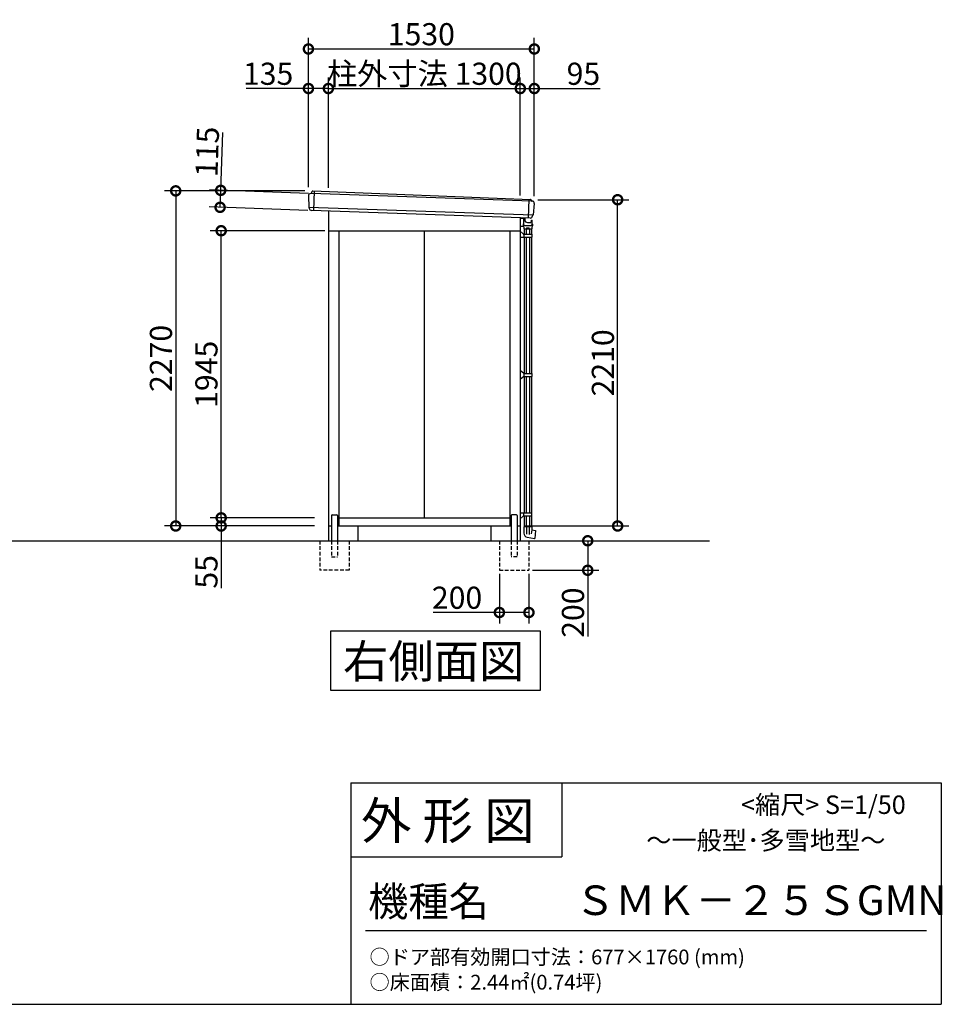
# Model space of a CAD drawing. Extents: x 175 to 20392, y 0 to 12807.
# Drawn here: x 14142 to 20392, y 0 to 6669 of the extents above; entities that cross this region are included whole.
import ezdxf

# ---------------------------------------------------------------- set-up
doc = ezdxf.new("R2010")
doc.units = 0
doc.header["$LTSCALE"] = 20
doc.header["$PDMODE"] = 3
doc.header["$PDSIZE"] = 2
doc.linetypes.add('HIDDEN', pattern=[0.375, 0.25, -0.125])
doc.layers.get('0').update_dxf_attribs({"linetype": 'CONTINUOUS'})
doc.layers.get('DEFPOINTS').update_dxf_attribs({"linetype": 'CONTINUOUS'})
for name, color, linetype in [('仕様書枠', 230, 'CONTINUOUS'), ('寸法', 4, 'CONTINUOUS'), ('文字', 7, 'CONTINUOUS'), ('破線', 2, 'HIDDEN'), ('細線', 5, 'CONTINUOUS'), ('部品1', 7, 'CONTINUOUS'), ('Ｇ．Ｌ', 30, 'CONTINUOUS')]:
    doc.layers.add(name, color=color, linetype=linetype)
doc.styles.add('STYLE1', font='isocp.shx', dxfattribs={"bigfont": 'bigfont.shx'})
doc.styles.add('STYLE2', font='txt')
doc.styles.add('STYLE3', font='txt')
doc.dimstyles.new('INABA_S50G', dxfattribs={"dimtxt": 150, "dimasz": 125, "dimexe": 75, "dimexo": 25, "dimgap": 25, "dimtad": 3, "dimdec": 1, "dimdsep": 46, "dimtxsty": 'STYLE1', "dimblk1": 'DOTSMALL', "dimblk2": 'DOTSMALL', "dimsah": 1, "dimcen": 0, "dimclrt": 7, "dimadec": 0, "dimazin": 0, "dimtfac": 1, "dimtdec": 4, "dimtix": 1, "dimtmove": 0, "dimatfit": 3, "dimldrblk": 'DOTSMALL', "dimfxl": 1, "dimtolj": 1, "dimtzin": 0, "dimarcsym": 0})

# ---------------------------------------------------------------- blocks, each defined once
blk = doc.blocks.new('_DOTSMALL')
at = {"color": 0, "linetype": 'ByBlock', "ltscale": 50, "const_width": 0.5}
blk.add_lwpolyline([(-0.0625, 0, 1), (0.0625, 0, 1)], format="xyb", close=True, dxfattribs=at)
blk = doc.blocks.new('*D21')
at = {"layer": 'DEFPOINTS', "color": 0, "ltscale": 50}
for p in [(17591.3, 3140), (17989.7, 3140), (17591.3, 2940)]:
    blk.add_point(p, dxfattribs=at)
at = {"layer": '寸法', "color": 0, "lineweight": -2, "ltscale": 50}
for p, q in [((17616.3, 3140), (18064.7, 3140)), ((17989.7, 3140), (17989.7, 2940)), ((17616.3, 2940), (18064.7, 2940)), ((17989.7, 2940), (17989.7, 2491.1))]:
    blk.add_line(p, q, dxfattribs=at)
at = {"layer": '寸法', "color": 0, "lineweight": -2, "ltscale": 50, "xscale": 125, "yscale": 125, "zscale": 125}
for p, rotation in [((17989.7, 3140), 90), ((17989.7, 2940), 270)]:
    blk.add_blockref('_DOTSMALL', p, dxfattribs=dict(at, rotation=rotation))
at = {"layer": '寸法', "color": 7, "ltscale": 50, "insert": (17889.6, 2653), "char_height": 150, "attachment_point": 5, "rotation": 90, "style": 'STYLE1'}
blk.add_mtext('\\A1;200', dxfattribs=at)
blk = doc.blocks.new('*D22')
at = {"layer": 'DEFPOINTS', "color": 0, "ltscale": 50}
for p in [(17391.3, 2940), (17591.3, 2940), (17391.3, 2654)]:
    blk.add_point(p, dxfattribs=at)
at = {"layer": '寸法', "color": 0, "lineweight": -2, "ltscale": 50}
for p, q in [((17391.3, 2915), (17391.3, 2579)), ((17591.3, 2915), (17591.3, 2579)), ((17391.3, 2654), (16942.4, 2654)), ((17591.3, 2654), (17391.3, 2654))]:
    blk.add_line(p, q, dxfattribs=at)
at = {"layer": '寸法', "color": 0, "lineweight": -2, "ltscale": 50, "xscale": 125, "yscale": 125, "zscale": 125, "rotation": 180}
blk.add_blockref('_DOTSMALL', (17391.3, 2654), dxfattribs=at)
at = {"layer": '寸法', "color": 0, "lineweight": -2, "ltscale": 50, "xscale": 125, "yscale": 125, "zscale": 125}
blk.add_blockref('_DOTSMALL', (17591.3, 2654), dxfattribs=at)
at = {"layer": '寸法', "color": 7, "ltscale": 50, "insert": (17104.4, 2754), "char_height": 150, "attachment_point": 5, "style": 'STYLE1'}
blk.add_mtext('\\A1;200', dxfattribs=at)
blk = doc.blocks.new('*D23')
at = {"layer": 'DEFPOINTS', "color": 0, "ltscale": 50}
for p in [(17627.8, 6471.1), (16097.8, 5510), (17627.8, 5450)]:
    blk.add_point(p, dxfattribs=at)
at = {"layer": '寸法', "color": 0, "lineweight": -2, "ltscale": 50}
for p, q in [((16097.8, 5535), (16097.8, 6546.1)), ((17627.8, 5475), (17627.8, 6546.1)), ((16097.8, 6471.1), (17627.8, 6471.1))]:
    blk.add_line(p, q, dxfattribs=at)
at = {"layer": '寸法', "color": 0, "lineweight": -2, "ltscale": 50, "xscale": 125, "yscale": 125, "zscale": 125, "rotation": 180}
blk.add_blockref('_DOTSMALL', (16097.8, 6471.1), dxfattribs=at)
at = {"layer": '寸法', "color": 0, "lineweight": -2, "ltscale": 50, "xscale": 125, "yscale": 125, "zscale": 125}
blk.add_blockref('_DOTSMALL', (17627.8, 6471.1), dxfattribs=at)
at = {"layer": '寸法', "color": 7, "ltscale": 50, "insert": (16862.8, 6571.1), "char_height": 150, "attachment_point": 5, "style": 'STYLE1'}
blk.add_mtext('\\A1;1530', dxfattribs=at)
blk = doc.blocks.new('*D24')
at = {"layer": 'DEFPOINTS', "color": 0, "ltscale": 50}
for p in [(17532.8, 6203.3), (16232.8, 5506.5), (17532.8, 5453.3)]:
    blk.add_point(p, dxfattribs=at)
at = {"layer": '寸法', "color": 0, "lineweight": -2, "ltscale": 50}
for p, q in [((17532.8, 5478.3), (17532.8, 6278.3)), ((16232.8, 6203.3), (17532.8, 6203.3))]:
    blk.add_line(p, q, dxfattribs=at)
at = {"layer": '寸法', "color": 0, "lineweight": -2, "ltscale": 50, "xscale": 125, "yscale": 125, "zscale": 125, "rotation": 180}
blk.add_blockref('_DOTSMALL', (16232.8, 6203.3), dxfattribs=at)
at = {"layer": '寸法', "color": 0, "lineweight": -2, "ltscale": 50, "xscale": 125, "yscale": 125, "zscale": 125}
blk.add_blockref('_DOTSMALL', (17532.8, 6203.3), dxfattribs=at)
at = {"layer": '寸法', "color": 7, "ltscale": 50, "insert": (16882.8, 6303.3), "char_height": 150, "attachment_point": 5, "style": 'STYLE1'}
blk.add_mtext('\\A1;柱外寸法 1300', dxfattribs=at)
blk = doc.blocks.new('*D25')
at = {"layer": 'DEFPOINTS', "color": 0, "ltscale": 50}
for p in [(15506.7, 5240), (16232.8, 5240), (16164.8, 3295)]:
    blk.add_point(p, dxfattribs=at)
at = {"layer": '寸法', "color": 0, "lineweight": -2, "ltscale": 50}
for p, q in [((16207.8, 5240), (15431.7, 5240)), ((15506.7, 3295), (15506.7, 5240))]:
    blk.add_line(p, q, dxfattribs=at)
at = {"layer": '寸法', "color": 0, "lineweight": -2, "ltscale": 50, "xscale": 125, "yscale": 125, "zscale": 125}
for p, rotation in [((15506.7, 5240), 90), ((15506.7, 3295), 270)]:
    blk.add_blockref('_DOTSMALL', p, dxfattribs=dict(at, rotation=rotation))
at = {"layer": '寸法', "color": 7, "ltscale": 50, "insert": (15406.7, 4267.5), "char_height": 150, "attachment_point": 5, "rotation": 90, "style": 'STYLE1'}
blk.add_mtext('\\A1;1945', dxfattribs=at)
blk = doc.blocks.new('*D26')
at = {"layer": 'DEFPOINTS', "color": 0, "ltscale": 50}
for p in [(16097.8, 5510), (15198.7, 3240), (16164.8, 3240)]:
    blk.add_point(p, dxfattribs=at)
at = {"layer": '寸法', "color": 0, "lineweight": -2, "ltscale": 50}
for p, q in [((16072.8, 5510), (15123.7, 5510)), ((15198.7, 5510), (15198.7, 3240)), ((16139.8, 3240), (15123.7, 3240))]:
    blk.add_line(p, q, dxfattribs=at)
at = {"layer": '寸法', "color": 0, "lineweight": -2, "ltscale": 50, "xscale": 125, "yscale": 125, "zscale": 125}
for p, rotation in [((15198.7, 5510), 90), ((15198.7, 3240), 270)]:
    blk.add_blockref('_DOTSMALL', p, dxfattribs=dict(at, rotation=rotation))
at = {"layer": '寸法', "color": 7, "ltscale": 50, "insert": (15098.6, 4375), "char_height": 150, "attachment_point": 5, "rotation": 90, "style": 'STYLE1'}
blk.add_mtext('\\A1;2270', dxfattribs=at)
blk = doc.blocks.new('*D27')
at = {"layer": 'DEFPOINTS', "color": 0, "ltscale": 50}
for p in [(15506.7, 3295), (16164.8, 3295), (16164.8, 3240)]:
    blk.add_point(p, dxfattribs=at)
at = {"layer": '寸法', "color": 0, "lineweight": -2, "ltscale": 50}
for p, q in [((16139.8, 3295), (15431.7, 3295)), ((15506.7, 3295), (15506.7, 3240)), ((16139.8, 3240), (15431.7, 3240)), ((15506.7, 3240), (15506.7, 2818.8))]:
    blk.add_line(p, q, dxfattribs=at)
at = {"layer": '寸法', "color": 0, "lineweight": -2, "ltscale": 50, "xscale": 125, "yscale": 125, "zscale": 125}
for p, rotation in [((15506.7, 3295), 90), ((15506.7, 3240), 270)]:
    blk.add_blockref('_DOTSMALL', p, dxfattribs=dict(at, rotation=rotation))
at = {"layer": '寸法', "color": 7, "ltscale": 50, "insert": (15406.7, 2929.4), "char_height": 150, "attachment_point": 5, "rotation": 90, "style": 'STYLE1'}
blk.add_mtext('\\A1;55', dxfattribs=at)
blk = doc.blocks.new('*D28')
at = {"layer": 'DEFPOINTS', "color": 0, "ltscale": 50}
for p in [(16232.8, 6203.3), (16097.8, 5510), (16232.8, 5506.5)]:
    blk.add_point(p, dxfattribs=at)
at = {"layer": '寸法', "color": 0, "lineweight": -2, "ltscale": 50}
for p, q in [((16097.8, 5535), (16097.8, 6278.3)), ((16232.8, 5531.5), (16232.8, 6278.3)), ((16097.8, 6203.3), (15676.6, 6203.3)), ((16232.8, 6203.3), (16097.8, 6203.3))]:
    blk.add_line(p, q, dxfattribs=at)
at = {"layer": '寸法', "color": 0, "lineweight": -2, "ltscale": 50, "xscale": 125, "yscale": 125, "zscale": 125, "rotation": 180}
blk.add_blockref('_DOTSMALL', (16097.8, 6203.3), dxfattribs=at)
at = {"layer": '寸法', "color": 0, "lineweight": -2, "ltscale": 50, "xscale": 125, "yscale": 125, "zscale": 125}
blk.add_blockref('_DOTSMALL', (16232.8, 6203.3), dxfattribs=at)
at = {"layer": '寸法', "color": 7, "ltscale": 50, "insert": (15824.7, 6303.3), "char_height": 150, "attachment_point": 5, "style": 'STYLE1'}
blk.add_mtext('\\A1;135', dxfattribs=at)
blk = doc.blocks.new('*D29')
at = {"layer": 'DEFPOINTS', "color": 0, "ltscale": 50}
for p in [(15503.4, 5513.5), (16122.2, 5492.1), (16118.3, 5377.2)]:
    blk.add_point(p, dxfattribs=at)
at = {"layer": '寸法', "color": 0, "lineweight": -2, "ltscale": 50}
for p, q in [((15503.4, 5513.5), (15516.9, 5904.5)), ((16097.3, 5493), (15428.5, 5516.1)), ((15499.4, 5398.6), (15503.4, 5513.5)), ((16093.3, 5378), (15424.5, 5401.2))]:
    blk.add_line(p, q, dxfattribs=at)
at = {"layer": '寸法', "color": 0, "lineweight": -2, "ltscale": 50, "xscale": 125, "yscale": 125, "zscale": 125}
for p, rotation in [((15503.4, 5513.5), 88.01886349302114), ((15499.4, 5398.6), 268.0188634930212)]:
    blk.add_blockref('_DOTSMALL', p, dxfattribs=dict(at, rotation=rotation))
at = {"layer": '寸法', "color": 7, "ltscale": 50, "insert": (15412.4, 5774.9), "char_height": 150, "attachment_point": 5, "rotation": 88.01886, "style": 'STYLE1'}
blk.add_mtext('\\A1;115', dxfattribs=at)
blk = doc.blocks.new('*D30')
at = {"layer": 'DEFPOINTS', "color": 0, "ltscale": 50}
for p in [(17627.8, 5450), (18192.3, 5450), (17532.8, 3240)]:
    blk.add_point(p, dxfattribs=at)
at = {"layer": '寸法', "color": 0, "lineweight": -2, "ltscale": 50}
for p, q in [((17652.8, 5450), (18267.3, 5450)), ((18192.3, 3240), (18192.3, 5450)), ((17557.8, 3240), (18267.3, 3240))]:
    blk.add_line(p, q, dxfattribs=at)
at = {"layer": '寸法', "color": 0, "lineweight": -2, "ltscale": 50, "xscale": 125, "yscale": 125, "zscale": 125}
for p, rotation in [((18192.3, 5450), 90), ((18192.3, 3240), 270)]:
    blk.add_blockref('_DOTSMALL', p, dxfattribs=dict(at, rotation=rotation))
at = {"layer": '寸法', "color": 7, "ltscale": 50, "insert": (18092.3, 4345), "char_height": 150, "attachment_point": 5, "rotation": 90, "style": 'STYLE1'}
blk.add_mtext('\\A1;2210', dxfattribs=at)
blk = doc.blocks.new('*D31')
at = {"layer": 'DEFPOINTS', "color": 0, "ltscale": 50}
for p in [(17627.8, 6203.3), (17532.8, 5453.3), (17627.8, 5450)]:
    blk.add_point(p, dxfattribs=at)
at = {"layer": '寸法', "color": 0, "lineweight": -2, "ltscale": 50}
for p, q in [((17532.8, 5478.3), (17532.8, 6278.3)), ((17627.8, 5475), (17627.8, 6278.3)), ((17532.8, 6203.3), (17627.8, 6203.3)), ((17627.8, 6203.3), (18074.1, 6203.3))]:
    blk.add_line(p, q, dxfattribs=at)
at = {"layer": '寸法', "color": 0, "lineweight": -2, "ltscale": 50, "xscale": 125, "yscale": 125, "zscale": 125, "rotation": 180}
blk.add_blockref('_DOTSMALL', (17532.8, 6203.3), dxfattribs=at)
at = {"layer": '寸法', "color": 0, "lineweight": -2, "ltscale": 50, "xscale": 125, "yscale": 125, "zscale": 125}
blk.add_blockref('_DOTSMALL', (17627.8, 6203.3), dxfattribs=at)
at = {"layer": '寸法', "color": 7, "ltscale": 50, "insert": (17960.4, 6303.3), "char_height": 150, "attachment_point": 5, "style": 'STYLE1'}
blk.add_mtext('\\A1;95', dxfattribs=at)

msp = doc.modelspace()

# ---------------------------------------------------------------- linework, layer by layer
at = {"layer": '仕様書枠', "linetype": 'Continuous', "ltscale": 50}
for p, q in [((16384, 1500), (16384, 0)), ((17814, 1500), (17814, 1000))]:
    msp.add_line(p, q, dxfattribs=at)
at = {"layer": '仕様書枠', "ltscale": 50}
for p, q in [((16384, 1500), (20384, 1500)), ((20384, 1500), (20384, 0)), ((16384, 1000), (17814, 1000)), ((175, 0), (20384, 0))]:
    msp.add_line(p, q, dxfattribs=at)
at = {"layer": '文字', "color": 7, "ltscale": 50}
msp.add_line((16484, 500), (20284, 500), dxfattribs=at)
at = {"layer": '破線', "ltscale": 5}
for p, q in [((16174.33, 3140), (16174.33, 2940)), ((16253.33, 3140), (16253.33, 3030)), ((16295.33, 3140), (16295.33, 3030)), ((16374.33, 3140), (16374.33, 2940)), ((17391.33, 3140), (17391.33, 2940)), ((17470.33, 3140), (17470.33, 3030)), ((17512.33, 3140), (17512.33, 3030)), ((17591.33, 3140), (17591.33, 2940)), ((16253.33, 3030), (16295.33, 3030)), ((17512.33, 3030), (17470.33, 3030)), ((16374.33, 2940), (16174.33, 2940)), ((17391.33, 2940), (17591.33, 2940))]:
    msp.add_line(p, q, dxfattribs=at)
at = {"layer": '細線', "ltscale": 50}
for p, q in [((17609.74, 5441.03), (16116.02, 5491.93)), ((16136.42, 5509.11), (16132.12, 5376.7)), ((17590.48, 5451.84), (17586.4, 5326.4)), ((17618.39, 5345.75), (16101.46, 5397.32))]:
    msp.add_line(p, q, dxfattribs=at)
at = {"layer": '細線', "ltscale": 5}
for p, q in [((17532.83, 5325), (17553.83, 5325)), ((17532.83, 5270), (17549.83, 5270)), ((17551.33, 5284.81), (17551.33, 5272.56)), ((17556.53, 5265.81), (17551.82, 5271.25)), ((17552.33, 5285.81), (17553.83, 5285.81)), ((17553.33, 5285.81), (17553.33, 5285.81)), ((17553.83, 5327.52), (17553.83, 5285.81)), ((17553.83, 5324.81), (17553.83, 5297.81)), ((17562.53, 5327.22), (17562.53, 5315.51)), ((17563.83, 5275.81), (17603.83, 5275.81)), ((17582.53, 5295.51), (17602.13, 5295.51)), ((17604.63, 5298.01), (17604.63, 5298.01)), ((17607.13, 5300.51), (17608.83, 5300.51)), ((17608.83, 5310.81), (17608.83, 5310.81)), ((17608.83, 5300.51), (17608.83, 5310.81)), ((17608.83, 5310.81), (17613.83, 5310.81)), ((17611.13, 5265.81), (17615.84, 5271.25)), ((17613.83, 5285.81), (17613.83, 5310.81)), ((17613.83, 5285.81), (17615.33, 5285.81)), ((17614.33, 5285.81), (17614.33, 5285.81)), ((17616.33, 5284.81), (17616.33, 5272.56)), ((17532.83, 5236.4), (17551.96, 5217.85)), ((17554.05, 5217), (17610.03, 5217)), ((17556.53, 5265.81), (17556.53, 5252.31)), ((17557.03, 5251.81), (17610.63, 5251.81)), ((17557.63, 5217), (17557.63, 5197)), ((17558.83, 5251.81), (17558.83, 5217)), ((17571.83, 5251.81), (17571.83, 5217)), ((17574.83, 5255.81), (17574.83, 5251.81)), ((17577.83, 5258.81), (17589.83, 5258.81)), ((17592.83, 5255.81), (17592.83, 5251.81)), ((17595.83, 5251.81), (17595.83, 5217)), ((17608.83, 5251.81), (17608.83, 5217)), ((17610.03, 5217), (17610.03, 5197)), ((17611.13, 5265.81), (17611.13, 5252.31)), ((17532.83, 5197), (17610.03, 5197)), ((17558.83, 5197), (17558.83, 4272.5)), ((17571.83, 5197), (17571.83, 4272.5)), ((17595.83, 5197), (17595.83, 4272.5)), ((17608.83, 5197), (17608.83, 4272.5)), ((17557.63, 4272.5), (17532.83, 4292.5)), ((17557.63, 4272.5), (17610.03, 4272.5)), ((17557.63, 4272.5), (17557.63, 4252.5)), ((17610.03, 4272.5), (17610.03, 4252.5)), ((17557.63, 4252.5), (17532.83, 4232.5)), ((17557.63, 4252.5), (17610.03, 4252.5)), ((17558.83, 4252.5), (17558.83, 3328)), ((17571.83, 4252.5), (17571.83, 3328)), ((17595.83, 4252.5), (17595.83, 3328)), ((17608.83, 4252.5), (17608.83, 3328)), ((17532.83, 3328), (17610.03, 3328)), ((17532.83, 3288.6), (17551.96, 3307.15)), ((17554.05, 3308), (17610.03, 3308)), ((17557.63, 3308), (17557.63, 3328)), ((17558.83, 3308), (17558.83, 3235)), ((17571.83, 3308), (17571.83, 3235)), ((17595.83, 3308), (17595.83, 3235)), ((17608.83, 3308), (17608.83, 3235)), ((17610.03, 3308), (17610.03, 3328)), ((17556.53, 3234.5), (17556.53, 3191.09)), ((17574.33, 3235), (17557.03, 3235)), ((17593.33, 3235), (17574.33, 3235)), ((17574.83, 3234.5), (17574.83, 3184.55)), ((17592.83, 3234.5), (17592.83, 3181.38)), ((17610.63, 3235), (17593.33, 3235)), ((17611.13, 3214), (17606.39, 3187.11)), ((17611.13, 3234.5), (17611.13, 3214)), ((17611.13, 3214), (17634.85, 3209.82)), ((17635.67, 3208.75), (17631.28, 3156.11)), ((17579.09, 3164.21), (17630.11, 3155.21))]:
    msp.add_line(p, q, dxfattribs=at)
for centre, radius, start, end in [((17549.83, 5273), 3, 270, 317.684685), ((17552.33, 5284.81), 1, 90, 180), ((17553.33, 5272.56), 2, 180, 220.914383), ((17563.83, 5285.81), 10, 180, 270), ((17582.53, 5315.51), 20, 180, 270), ((17602.13, 5298.01), 2.5, 270, 0), ((17603.83, 5285.81), 10, 270, 0), ((17607.13, 5298.01), 2.5, 90, 180), ((17615.33, 5284.81), 1, 0, 90), ((17614.33, 5272.56), 2, 319.085617, 360), ((17554.05, 5220), 3, 225.872457, 270), ((17557.03, 5252.31), 0.5, 180, 270), ((17577.83, 5255.81), 3, 90, 180), ((17589.83, 5255.81), 3, 0, 90), ((17610.63, 5252.31), 0.5, 270, 0), ((17554.05, 3305), 3, 90, 134.127543), ((17557.03, 3234.5), 0.5, 90, 180), ((17574.33, 3234.5), 0.5, 360, 90), ((17593.33, 3234.5), 0.5, 90, 180), ((17610.63, 3234.5), 0.5, 0, 90), ((17634.68, 3208.83), 1, 355.232273, 80), ((17583.83, 3191.09), 27.3, 180, 260), ((17630.29, 3156.2), 1, 260, 355.232273)]:
    msp.add_arc(centre, radius, start, end, dxfattribs=at)
at = {"layer": '部品1'}
for p, q in [((16097.84, 5475.96), (16100.39, 5398.47)), ((16117.41, 5492.8), (16124.1, 5507.42)), ((17608.34, 5442.06), (17605.72, 5449.09)), ((17627.74, 5423.85), (17619.54, 5346.82)), ((16103.5, 5394.94), (16103.6, 5392.15)), ((17616.18, 5343.53), (17615.78, 5339.78)), ((17532.83, 5280), (17532.83, 5240)), ((16246.6, 2526.88), (16246.6, 2127.06)), ((17669.06, 2526.88), (16246.6, 2526.88)), ((17669.06, 2127.06), (17669.06, 2526.88)), ((16246.6, 2127.06), (17669.06, 2127.06))]:
    msp.add_line(p, q, dxfattribs=at)
at = {"layer": '部品1', "ltscale": 50}
for p, q in [((16116.02, 5491.93), (16113.83, 5491.96)), ((16127.35, 5509.47), (17602.5, 5451.37)), ((17609.74, 5441.03), (17612.83, 5440.98)), ((17600.12, 5325.92), (16118.84, 5377.16)), ((16232.83, 5373.22), (16232.83, 3140)), ((17532.83, 5328.25), (17532.83, 3140)), ((16232.83, 5240), (17532.83, 5240)), ((16302.83, 5240), (16302.83, 3240)), ((16882.83, 5240), (16882.83, 3295)), ((17462.83, 5240), (17462.83, 3240)), ((16253.33, 3310), (16253.33, 3140)), ((16258.33, 3315), (16290.33, 3315)), ((16295.33, 3310), (16295.33, 3140)), ((16302.83, 3295), (17462.83, 3295)), ((17470.33, 3310), (17470.33, 3140)), ((17507.33, 3315), (17475.33, 3315)), ((17512.33, 3310), (17512.33, 3140)), ((16232.83, 3240), (16253.33, 3240)), ((16295.33, 3240), (17470.33, 3240)), ((16432.83, 3240), (16432.83, 3140)), ((17332.83, 3240), (17332.83, 3140)), ((17512.33, 3240), (17532.83, 3240))]:
    msp.add_line(p, q, dxfattribs=at)
at = {"layer": '部品1'}
for centre, radius, start, end in [((16113.33, 5476.47), 15.5, 88.138744, 181.8832), ((16116.04, 5493.43), 1.5, 269.098154, 335.403818), ((17602.44, 5447.87), 3.5, 20.403919, 88.964753), ((17609.76, 5442.53), 1.5, 200.403919, 269.098154), ((17612.33, 5425.49), 15.5, 353.924536, 88.138744), ((16101.59, 5398.51), 1.2, 181.8832, 260.97773), ((16101, 5394.86), 2.5, 1.8832, 80.97773), ((16119.09, 5392.66), 15.5, 181.8832, 269.088704), ((17600.36, 5341.42), 15.5, 269.088704, 353.924536)]:
    msp.add_arc(centre, radius, start, end, dxfattribs=at)
at = {"layer": '部品1', "ltscale": 50}
for centre, radius, start, end in [((16127.28, 5505.97), 3.5, 88.964753, 155.403818), ((17618.66, 5343.26), 2.5, 94.830006, 173.924536), ((17618.35, 5346.95), 1.2, 274.830006, 353.924536), ((16258.33, 3310), 5, 90, 180), ((16290.33, 3310), 5, 360, 90), ((17475.33, 3310), 5, 90, 180), ((17507.33, 3310), 5, 0, 90)]:
    msp.add_arc(centre, radius, start, end, dxfattribs=at)
at = {"layer": 'Ｇ．Ｌ', "ltscale": 50}
msp.add_line((2104.69, 3140), (18814.31, 3140), dxfattribs=at)

# ---------------------------------------------------------------- texts
at = {"layer": '文字', "color": 7, "ltscale": 50}
for s, height, style, p in [('外 形 図', 250, 'STYLE2', (16453.72, 1118.86)), ('\u3000\u3000\u3000\u3000     <縮尺> S=1/50', 125, 'STYLE2', (18155.16, 1289.45)), ('～一般型･多雪地型～', 125, 'STYLE2', (18386.04, 1047.82)), ('機種名', 200, 'STYLE2', (16501.8, 596.59)), ('ＳＭＫ－２５ＳGMN', 200, 'STYLE2', (17902.3, 604.87)), ('○ドア部有効開口寸法：677×1760 (mm)', 100, 'STYLE2', (16511.76, 270.59)), ('○床面積：2.44㎡(0.74坪)', 100, 'STYLE2', (16511.76, 99.76)), ('RW', 1, 'STYLE3', (20384, 0))]:
    msp.add_text(s, height=height, dxfattribs=dict(at, style=style)).set_placement(p)
at = {"layer": '部品1', "style": 'STYLE2'}
msp.add_text('右側面図', height=225, dxfattribs=at).set_placement((16332.1, 2211.02))

# ---------------------------------------------------------------- dimensions: what is measured, and where the dimension line sits
at = {"layer": '寸法', "ltscale": 50}
dim = msp.add_linear_dim(base=(17627.83, 6471.07), p1=(16097.83, 5510), p2=(17627.83, 5450), dimstyle='INABA_S50G', dxfattribs=at)
dim.commit()
dim.dimension.update_dxf_attribs({"geometry": '*D23', "text_midpoint": (16862.83, 6571.07)})
dim = msp.add_linear_dim(base=(17532.83, 6203.28), p1=(16232.83, 5506.48), p2=(17532.83, 5453.34), text='柱外寸法 <>', dimstyle='INABA_S50G', override={"dimse1": 1, "dimtmove": 1}, dxfattribs=at)
dim.commit()
dim.dimension.update_dxf_attribs({"geometry": '*D24', "text_midpoint": (16882.83, 6303.28)})
for base, p1, p2, picture, middle in [((16232.83, 6203.28), (16097.83, 5510), (16232.83, 5506.48), '*D28', (15824.72, 6203.28)), ((17627.83, 6203.28), (17532.83, 5453.34), (17627.83, 5450), '*D31', (17960.39, 6203.28)), ((17391.33, 2653.95), (17591.33, 2940), (17391.33, 2940), '*D22', (17104.37, 2653.95))]:
    dim = msp.add_linear_dim(base=base, p1=p1, p2=p2, dimstyle='INABA_S50G', dxfattribs=at)
    dim.commit()
    dim.dimension.update_dxf_attribs({"geometry": picture, "text_midpoint": middle, "dimtype": 160})
for base, p1, p2, angle, picture, middle in [((15503.41, 5513.52), (16118.26, 5377.18), (16122.24, 5492.11), 88.018863, '*D29', (15512.34, 5771.47)), ((15506.71, 3295), (16164.83, 3240), (16164.83, 3295), 90, '*D27', (15506.71, 2929.42)), ((17989.66, 3140), (17591.33, 2940), (17591.33, 3140), 90, '*D21', (17989.66, 2653.04))]:
    dim = msp.add_linear_dim(base=base, p1=p1, p2=p2, angle=angle, dimstyle='INABA_S50G', dxfattribs=at)
    dim.commit()
    dim.dimension.update_dxf_attribs({"geometry": picture, "text_midpoint": middle, "dimtype": 160})
for base, p1, p2, picture, middle in [((15198.66, 3240), (16097.83, 5510), (16164.83, 3240), '*D26', (15098.65, 4375)), ((18192.32, 5450), (17532.83, 3240), (17627.83, 5450), '*D30', (18092.31, 4345))]:
    dim = msp.add_linear_dim(base=base, p1=p1, p2=p2, angle=90, dimstyle='INABA_S50G', dxfattribs=at)
    dim.commit()
    dim.dimension.update_dxf_attribs({"geometry": picture, "text_midpoint": middle})
dim = msp.add_linear_dim(base=(15506.71, 5240), p1=(16164.83, 3295), p2=(16232.83, 5240), angle=90, dimstyle='INABA_S50G', override={"dimse1": 1, "dimtmove": 1}, dxfattribs=at)
dim.commit()
dim.dimension.update_dxf_attribs({"geometry": '*D25', "text_midpoint": (15406.71, 4267.5)})

doc.saveas('drawing.dxf')
